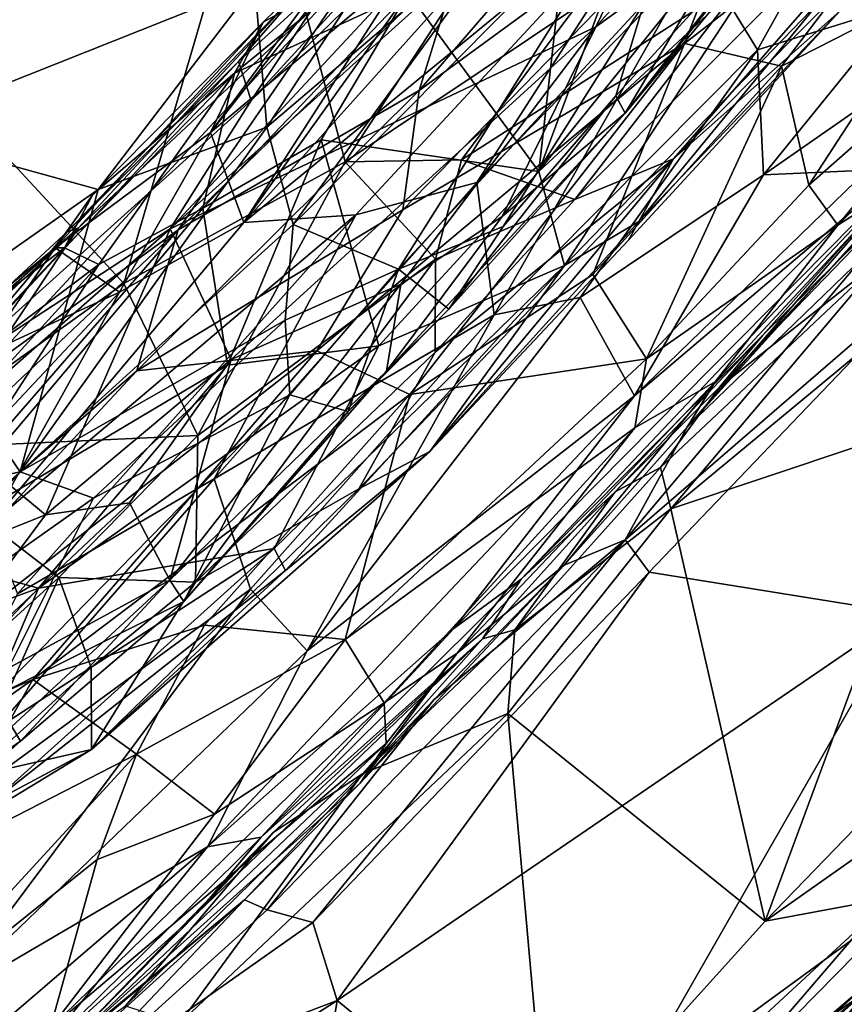
# Model space of a CAD drawing. Extents: x -20 to -9.9, y 4.3 to 9.6.
# Drawn here: x -16.4 to -15.9, y 5.5 to 6.1 of the extents above; entities that cross this region are included whole.
import ezdxf

# ---------------------------------------------------------------- set-up
doc = ezdxf.new("R2010")
doc.units = 0
doc.header["$MEASUREMENT"] = 0
doc.layers.add('1', color=7, linetype='Continuous')

msp = doc.modelspace()

# ---------------------------------------------------------------- linework, layer by layer
at = {"layer": '1'}
for points in [[(-16.16401, 6.09523, -1.16919), (-15.90152, 6.40011, -1.17167), (-15.92512, 6.27028, -1.1955)], [(-15.90152, 6.40011, -1.17167), (-16.16401, 6.09523, -1.16919), (-16.13481, 6.18927, -1.13915)], [(-16.01604, 6.38057, 2.9747), (-16.28536, 6.00389, 3.00066), (-15.95304, 6.37426, 3.02994)], [(-16.01604, 6.38057, 2.9747), (-16.1718, 6.18064, 2.9843), (-16.28536, 6.00389, 3.00066)], [(-15.95304, 6.37426, 3.02994), (-16.28536, 6.00389, 3.00066), (-15.98143, 6.25341, 3.05083)], [(-16.05624, 6.01984, 2.20739), (-15.69927, 6.37818, 2.25861), (-15.93678, 6.17452, 2.19044)], [(-15.69927, 6.37818, 2.25861), (-16.05624, 6.01984, 2.20739), (-15.98796, 6.048, 2.27573)], [(-16.02138, 6.07958, -0.51594), (-15.92032, 6.20957, -0.44689), (-15.7744, 6.37598, -0.47719)], [(-16.02138, 6.07958, -0.51594), (-15.7744, 6.37598, -0.47719), (-15.92424, 6.2021, -0.55323)], [(-15.69927, 6.37818, 2.25861), (-15.98796, 6.048, 2.27573), (-15.68708, 6.35165, 2.32728)], [(-16.53258, 6.06712, -0.15262), (-16.57319, 6.19976, -0.12188), (-16.23738, 6.37323, -0.13547)], [(-16.53258, 6.06712, -0.15262), (-16.23738, 6.37323, -0.13547), (-16.2776, 6.16856, -0.18412)], [(-16.33613, 5.99943, -0.79056), (-16.04171, 6.13939, -0.66611), (-15.93473, 6.36041, -0.73799)], [(-15.93473, 6.36041, -0.73799), (-16.00225, 6.35864, -0.79231), (-16.33613, 5.99943, -0.79056)], [(-15.83941, 6.36524, -0.67624), (-16.04171, 6.13939, -0.66611), (-15.94325, 6.21101, -0.62102)], [(-15.83941, 6.36524, -0.67624), (-15.93473, 6.36041, -0.73799), (-16.04171, 6.13939, -0.66611)], [(-16.33613, 5.99943, -0.79056), (-16.00225, 6.35864, -0.79231), (-16.28011, 6.08842, -0.82381)], [(-16.28011, 6.08842, -0.82381), (-16.00225, 6.35864, -0.79231), (-16.03778, 6.3533, -0.83007)], [(-16.28011, 6.08842, -0.82381), (-16.03778, 6.3533, -0.83007), (-16.22066, 6.17785, -0.86681)], [(-15.68708, 6.35165, 2.32728), (-15.98796, 6.048, 2.27573), (-15.87285, 6.15017, 2.35618)], [(-16.26942, 6.06986, -0.21746), (-16.2776, 6.16856, -0.18412), (-16.09645, 6.33226, -0.18733)], [(-16.09645, 6.33226, -0.18733), (-16.09082, 6.22226, -0.23491), (-16.26942, 6.06986, -0.21746)], [(-15.92506, 6.18489, 2.5482), (-16.08105, 6.03915, 2.55532), (-15.9834, 6.30234, 2.64962)], [(-16.05404, 6.27936, 2.67496), (-15.9834, 6.30234, 2.64962), (-16.08105, 6.03915, 2.55532)], [(-16.08105, 6.03915, 2.55532), (-16.17161, 6.16279, 2.68463), (-16.05404, 6.27936, 2.67496)], [(-15.78628, 6.27893, -1.1893), (-15.98046, 6.12782, -1.19709), (-15.92512, 6.27028, -1.1955)], [(-15.78628, 6.27893, -1.1893), (-15.91326, 6.11204, -1.17322), (-15.98046, 6.12782, -1.19709)], [(-15.78628, 6.27893, -1.1893), (-15.80454, 6.16776, -1.14685), (-15.91326, 6.11204, -1.17322)], [(-16.55794, 6.16691, 2.03411), (-16.36827, 5.96156, 2.08459), (-16.27601, 6.2774, 2.05523)], [(-16.2152, 6.04584, 2.0968), (-16.27601, 6.2774, 2.05523), (-16.36827, 5.96156, 2.08459)], [(-16.27601, 6.2774, 2.05523), (-16.2152, 6.04584, 2.0968), (-16.10174, 6.21925, 2.09639)], [(-16.17529, 6.01273, -1.19258), (-15.92512, 6.27028, -1.1955), (-15.98046, 6.12782, -1.19709)], [(-16.16401, 6.09523, -1.16919), (-15.92512, 6.27028, -1.1955), (-16.17529, 6.01273, -1.19258)], [(-16.20238, 6.21048, 2.89702), (-16.30831, 6.06632, 2.93519), (-16.15234, 6.26396, 2.91233)], [(-16.30831, 6.06632, 2.93519), (-16.1718, 6.18064, 2.9843), (-16.15234, 6.26396, 2.91233)], [(-16.20769, 6.0091, 3.027), (-15.98143, 6.25341, 3.05083), (-16.28536, 6.00389, 3.00066)], [(-15.99877, 6.25686, -0.27825), (-16.25108, 6.00252, -0.25556), (-16.09082, 6.22226, -0.23491)], [(-15.99877, 6.25686, -0.27825), (-16.17831, 5.97154, -0.34269), (-16.25108, 6.00252, -0.25556)], [(-16.12396, 6.03161, 3.03721), (-15.98143, 6.25341, 3.05083), (-16.20769, 6.0091, 3.027)], [(-16.00862, 6.15553, -0.36754), (-16.17831, 5.97154, -0.34269), (-15.99877, 6.25686, -0.27825)], [(-16.12396, 6.03161, 3.03721), (-15.97031, 6.18947, 3.05396), (-15.98143, 6.25341, 3.05083)], [(-16.26942, 6.06986, -0.21746), (-16.09082, 6.22226, -0.23491), (-16.25108, 6.00252, -0.25556)], [(-16.05636, 6.1523, 2.12433), (-16.10174, 6.21925, 2.09639), (-16.2152, 6.04584, 2.0968)], [(-15.92981, 6.12339, 3.03697), (-15.87634, 6.21999, 3.05341), (-15.97031, 6.18947, 3.05396)], [(-15.83047, 6.15442, 3.01668), (-15.87634, 6.21999, 3.05341), (-15.92981, 6.12339, 3.03697)], [(-16.30831, 6.06632, 2.93519), (-16.20238, 6.21048, 2.89702), (-16.27188, 6.14251, 2.86375)], [(-16.27188, 6.14251, 2.86375), (-16.20238, 6.21048, 2.89702), (-16.20106, 6.18164, 2.76129)], [(-16.10651, 6.00811, -0.59603), (-16.02138, 6.07958, -0.51594), (-15.94325, 6.21101, -0.62102)], [(-16.04171, 6.13939, -0.66611), (-16.10651, 6.00811, -0.59603), (-15.94325, 6.21101, -0.62102)], [(-15.94325, 6.21101, -0.62102), (-16.02138, 6.07958, -0.51594), (-15.92424, 6.2021, -0.55323)], [(-15.92032, 6.20957, -0.44689), (-16.02138, 6.07958, -0.51594), (-16.02797, 6.09159, -0.42309)], [(-15.92032, 6.20957, -0.44689), (-16.02797, 6.09159, -0.42309), (-16.00862, 6.15553, -0.36754)], [(-16.39999, 6.00004, -1.03433), (-16.20385, 6.18359, -1.07524), (-16.46654, 5.9001, -1.09552)], [(-16.46654, 5.9001, -1.09552), (-16.20385, 6.18359, -1.07524), (-16.3306, 5.99874, -1.13116)], [(-16.39999, 6.00004, -1.03433), (-16.23744, 6.17476, -1.00727), (-16.20385, 6.18359, -1.07524)], [(-16.13481, 6.18927, -1.13915), (-16.16401, 6.09523, -1.16919), (-16.3306, 5.99874, -1.13116)], [(-16.20385, 6.18359, -1.07524), (-16.13481, 6.18927, -1.13915), (-16.3306, 5.99874, -1.13116)], [(-16.11213, 5.93989, 3.01968), (-15.97031, 6.18947, 3.05396), (-16.12396, 6.03161, 3.03721)], [(-15.92981, 6.12339, 3.03697), (-15.97031, 6.18947, 3.05396), (-16.11213, 5.93989, 3.01968)], [(-16.06351, 5.97407, 2.47764), (-16.08105, 6.03915, 2.55532), (-15.92506, 6.18489, 2.5482)], [(-15.8861, 6.15788, 2.45026), (-16.06351, 5.97407, 2.47764), (-15.92506, 6.18489, 2.5482)], [(-16.28536, 6.00389, 3.00066), (-16.1718, 6.18064, 2.9843), (-16.30831, 6.06632, 2.93519)], [(-16.29167, 6.10736, 2.77359), (-16.20106, 6.18164, 2.76129), (-16.17161, 6.16279, 2.68463)], [(-16.27188, 6.14251, 2.86375), (-16.20106, 6.18164, 2.76129), (-16.29167, 6.10736, 2.77359)], [(-16.28011, 6.08842, -0.82381), (-16.22066, 6.17785, -0.86681), (-16.28887, 6.1153, -0.90168)], [(-16.23744, 6.17476, -1.00727), (-16.28887, 6.1153, -0.90168), (-16.22066, 6.17785, -0.86681)], [(-16.39999, 6.00004, -1.03433), (-16.40752, 5.99753, -0.90667), (-16.23744, 6.17476, -1.00727)], [(-16.28887, 6.1153, -0.90168), (-16.23744, 6.17476, -1.00727), (-16.40752, 5.99753, -0.90667)], [(-16.05624, 6.01984, 2.20739), (-15.93678, 6.17452, 2.19044), (-16.13458, 6.04718, 2.12357)], [(-16.13458, 6.04718, 2.12357), (-15.93678, 6.17452, 2.19044), (-16.05636, 6.1523, 2.12433)], [(-15.74004, 6.16593, -1.08271), (-15.70552, 6.1713, -0.97774), (-15.87427, 6.00196, -1.04414)], [(-15.70552, 6.1713, -0.97774), (-15.83496, 6.0272, -0.9511), (-15.87427, 6.00196, -1.04414)], [(-16.52836, 5.84671, 2.08524), (-16.36827, 5.96156, 2.08459), (-16.55794, 6.16691, 2.03411)], [(-16.38601, 6.02675, -0.18901), (-16.53258, 6.06712, -0.15262), (-16.2776, 6.16856, -0.18412)], [(-16.38601, 6.02675, -0.18901), (-16.2776, 6.16856, -0.18412), (-16.26942, 6.06986, -0.21746)], [(-16.17161, 6.16279, 2.68463), (-16.2318, 6.06107, 2.65241), (-16.31359, 6.01392, 2.67245)], [(-16.31359, 6.01392, 2.67245), (-16.29167, 6.10736, 2.77359), (-16.17161, 6.16279, 2.68463)], [(-16.2318, 6.06107, 2.65241), (-16.17161, 6.16279, 2.68463), (-16.08105, 6.03915, 2.55532)], [(-15.89428, 6.02969, -1.10861), (-15.91326, 6.11204, -1.17322), (-15.80454, 6.16776, -1.14685)], [(-15.80454, 6.16776, -1.14685), (-15.74004, 6.16593, -1.08271), (-15.89428, 6.02969, -1.10861)], [(-15.89428, 6.02969, -1.10861), (-15.74004, 6.16593, -1.08271), (-15.87427, 6.00196, -1.04414)], [(-16.06351, 5.97407, 2.47764), (-15.8861, 6.15788, 2.45026), (-16.01198, 6.00451, 2.42683)], [(-15.8861, 6.15788, 2.45026), (-15.87285, 6.15017, 2.35618), (-16.01198, 6.00451, 2.42683)], [(-16.2152, 6.04584, 2.0968), (-16.13458, 6.04718, 2.12357), (-16.05636, 6.1523, 2.12433)], [(-16.17831, 5.97154, -0.34269), (-16.00862, 6.15553, -0.36754), (-16.10578, 6.00109, -0.4166)], [(-16.00862, 6.15553, -0.36754), (-16.02797, 6.09159, -0.42309), (-16.10578, 6.00109, -0.4166)], [(-15.87285, 6.15017, 2.35618), (-15.98796, 6.048, 2.27573), (-16.01917, 5.99167, 2.37694)], [(-15.87285, 6.15017, 2.35618), (-16.01917, 5.99167, 2.37694), (-16.01198, 6.00451, 2.42683)], [(-15.92581, 6.0369, 2.99587), (-15.83047, 6.15442, 3.01668), (-15.92981, 6.12339, 3.03697)], [(-15.76132, 6.15128, 2.97402), (-15.83047, 6.15442, 3.01668), (-15.92581, 6.0369, 2.99587)], [(-15.85403, 6.04016, 2.94788), (-15.76132, 6.15128, 2.97402), (-15.92581, 6.0369, 2.99587)], [(-16.27188, 6.14251, 2.86375), (-16.4158, 5.98627, 2.88416), (-16.30831, 6.06632, 2.93519)], [(-16.38967, 6.02318, 2.85831), (-16.4158, 5.98627, 2.88416), (-16.27188, 6.14251, 2.86375)], [(-16.29167, 6.10736, 2.77359), (-16.38967, 6.02318, 2.85831), (-16.27188, 6.14251, 2.86375)], [(-16.04171, 6.13939, -0.66611), (-16.33613, 5.99943, -0.79056), (-16.29392, 5.90915, -0.70485)], [(-16.29392, 5.90915, -0.70485), (-16.17654, 5.9612, -0.63626), (-16.04171, 6.13939, -0.66611)], [(-16.10651, 6.00811, -0.59603), (-16.04171, 6.13939, -0.66611), (-16.17654, 5.9612, -0.63626)], [(-16.23479, 5.91497, -1.19977), (-15.98046, 6.12782, -1.19709), (-16.17038, 5.88479, -1.19359)], [(-16.17529, 6.01273, -1.19258), (-15.98046, 6.12782, -1.19709), (-16.23479, 5.91497, -1.19977)], [(-15.98046, 6.12782, -1.19709), (-16.04369, 5.968, -1.17984), (-16.17038, 5.88479, -1.19359)], [(-15.92981, 6.12339, 3.03697), (-16.11213, 5.93989, 3.01968), (-16.05264, 5.95203, 3.00747)], [(-15.92581, 6.0369, 2.99587), (-15.92981, 6.12339, 3.03697), (-16.05264, 5.95203, 3.00747)], [(-15.98046, 6.12782, -1.19709), (-15.91326, 6.11204, -1.17322), (-16.04369, 5.968, -1.17984)], [(-16.49098, 5.89827, -0.84595), (-16.28887, 6.1153, -0.90168), (-16.40752, 5.99753, -0.90667)], [(-16.28011, 6.08842, -0.82381), (-16.28887, 6.1153, -0.90168), (-16.49098, 5.89827, -0.84595)], [(-16.04369, 5.968, -1.17984), (-15.91326, 6.11204, -1.17322), (-16.00665, 5.90951, -1.12818)], [(-15.91326, 6.11204, -1.17322), (-15.89428, 6.02969, -1.10861), (-16.00665, 5.90951, -1.12818)], [(-16.29167, 6.10736, 2.77359), (-16.38557, 5.97489, 2.69839), (-16.40928, 5.9863, 2.76928)], [(-16.29167, 6.10736, 2.77359), (-16.40928, 5.9863, 2.76928), (-16.38967, 6.02318, 2.85831)], [(-16.31359, 6.01392, 2.67245), (-16.38557, 5.97489, 2.69839), (-16.29167, 6.10736, 2.77359)], [(-16.16401, 6.09523, -1.16919), (-16.17529, 6.01273, -1.19258), (-16.35921, 5.90119, -1.17349)], [(-16.3306, 5.99874, -1.13116), (-16.16401, 6.09523, -1.16919), (-16.35921, 5.90119, -1.17349)], [(-16.28011, 6.08842, -0.82381), (-16.49098, 5.89827, -0.84595), (-16.33613, 5.99943, -0.79056)], [(-16.14344, 5.94389, -0.46501), (-16.10578, 6.00109, -0.4166), (-16.02797, 6.09159, -0.42309)], [(-16.02797, 6.09159, -0.42309), (-16.02138, 6.07958, -0.51594), (-16.14344, 5.94389, -0.46501)], [(-16.18649, 5.90088, -0.53525), (-16.14344, 5.94389, -0.46501), (-16.02138, 6.07958, -0.51594)], [(-16.02138, 6.07958, -0.51594), (-16.10651, 6.00811, -0.59603), (-16.18649, 5.90088, -0.53525)], [(-16.51283, 5.93769, -0.17912), (-16.53258, 6.06712, -0.15262), (-16.38601, 6.02675, -0.18901)], [(-16.38601, 6.02675, -0.18901), (-16.26942, 6.06986, -0.21746), (-16.43995, 5.83127, -0.23196)], [(-16.25108, 6.00252, -0.25556), (-16.43995, 5.83127, -0.23196), (-16.26942, 6.06986, -0.21746)], [(-16.30831, 6.06632, 2.93519), (-16.4158, 5.98627, 2.88416), (-16.37128, 5.95565, 2.96983)], [(-16.30831, 6.06632, 2.93519), (-16.37128, 5.95565, 2.96983), (-16.28536, 6.00389, 3.00066)], [(-16.2318, 6.06107, 2.65241), (-16.29657, 5.90521, 2.61142), (-16.31359, 6.01392, 2.67245)], [(-16.2318, 6.06107, 2.65241), (-16.19175, 5.91844, 2.55134), (-16.29657, 5.90521, 2.61142)], [(-16.2318, 6.06107, 2.65241), (-16.08105, 6.03915, 2.55532), (-16.19175, 5.91844, 2.55134)], [(-16.01504, 5.88399, 2.94705), (-16.13986, 5.72278, 2.90122), (-15.80268, 6.06415, 2.91266)], [(-16.09331, 5.757, 2.87503), (-15.80268, 6.06415, 2.91266), (-16.13986, 5.72278, 2.90122)], [(-16.09331, 5.757, 2.87503), (-15.92609, 5.92597, 2.85301), (-15.80268, 6.06415, 2.91266)], [(-16.01504, 5.88399, 2.94705), (-15.80268, 6.06415, 2.91266), (-15.85403, 6.04016, 2.94788)], [(-15.80268, 6.06415, 2.91266), (-15.92609, 5.92597, 2.85301), (-15.82439, 6.02631, 2.76411)], [(-16.15274, 5.97862, 2.14607), (-16.13458, 6.04718, 2.12357), (-16.2152, 6.04584, 2.0968)], [(-15.98796, 6.048, 2.27573), (-16.15296, 5.91409, 2.19981), (-16.2058, 5.81961, 2.26431)], [(-16.2058, 5.81961, 2.26431), (-16.15657, 5.84524, 2.35657), (-15.98796, 6.048, 2.27573)], [(-15.98796, 6.048, 2.27573), (-16.15657, 5.84524, 2.35657), (-16.01917, 5.99167, 2.37694)], [(-15.98796, 6.048, 2.27573), (-16.05624, 6.01984, 2.20739), (-16.15296, 5.91409, 2.19981)], [(-16.05624, 6.01984, 2.20739), (-16.13458, 6.04718, 2.12357), (-16.15274, 5.97862, 2.14607)], [(-16.2152, 6.04584, 2.0968), (-16.36827, 5.96156, 2.08459), (-16.31701, 5.85649, 2.12656)], [(-16.15274, 5.97862, 2.14607), (-16.2152, 6.04584, 2.0968), (-16.31701, 5.85649, 2.12656)], [(-16.01504, 5.88399, 2.94705), (-15.85403, 6.04016, 2.94788), (-15.92581, 6.0369, 2.99587)], [(-16.06351, 5.97407, 2.47764), (-16.19175, 5.91844, 2.55134), (-16.08105, 6.03915, 2.55532)], [(-16.05264, 5.95203, 3.00747), (-16.01504, 5.88399, 2.94705), (-15.92581, 6.0369, 2.99587)], [(-16.51283, 5.93769, -0.17912), (-16.38601, 6.02675, -0.18901), (-16.43995, 5.83127, -0.23196)], [(-16.11213, 5.93989, 3.01968), (-16.12396, 6.03161, 3.03721), (-16.30569, 5.8265, 3.02416)], [(-16.12396, 6.03161, 3.03721), (-16.20769, 6.0091, 3.027), (-16.30569, 5.8265, 3.02416)], [(-15.89428, 6.02969, -1.10861), (-15.87427, 6.00196, -1.04414), (-16.00665, 5.90951, -1.12818)], [(-15.84006, 6.01545, -0.81365), (-15.97843, 5.86223, -0.77549), (-15.83496, 6.0272, -0.9511)], [(-15.83496, 6.0272, -0.9511), (-15.97843, 5.86223, -0.77549), (-15.95905, 5.8936, -1.02423)], [(-15.87427, 6.00196, -1.04414), (-15.83496, 6.0272, -0.9511), (-15.95905, 5.8936, -1.02423)], [(-15.86317, 5.98879, 2.65086), (-15.82439, 6.02631, 2.76411), (-15.95588, 5.8901, 2.65918)], [(-15.95588, 5.8901, 2.65918), (-15.82439, 6.02631, 2.76411), (-15.92609, 5.92597, 2.85301)], [(-16.38967, 6.02318, 2.85831), (-16.40928, 5.9863, 2.76928), (-16.4158, 5.98627, 2.88416)], [(-16.15296, 5.91409, 2.19981), (-16.05624, 6.01984, 2.20739), (-16.15274, 5.97862, 2.14607)], [(-16.38557, 5.97489, 2.69839), (-16.31359, 6.01392, 2.67245), (-16.5151, 5.77491, 2.62225)], [(-16.5151, 5.77491, 2.62225), (-16.31359, 6.01392, 2.67245), (-16.29657, 5.90521, 2.61142)], [(-16.17529, 6.01273, -1.19258), (-16.23479, 5.91497, -1.19977), (-16.35921, 5.90119, -1.17349)], [(-15.85679, 5.97983, -0.76629), (-15.97843, 5.86223, -0.77549), (-15.84006, 6.01545, -0.81365)], [(-16.20769, 6.0091, 3.027), (-16.46099, 5.79475, 3.00048), (-16.44195, 5.74679, 3.01315)], [(-16.28536, 6.00389, 3.00066), (-16.46099, 5.79475, 3.00048), (-16.20769, 6.0091, 3.027)], [(-16.30569, 5.8265, 3.02416), (-16.20769, 6.0091, 3.027), (-16.44195, 5.74679, 3.01315)], [(-16.18649, 5.90088, -0.53525), (-16.10651, 6.00811, -0.59603), (-16.17654, 5.9612, -0.63626)], [(-16.60406, 5.80915, -1.00156), (-16.50517, 5.90713, -0.95398), (-16.39999, 6.00004, -1.03433)], [(-16.39999, 6.00004, -1.03433), (-16.46654, 5.9001, -1.09552), (-16.60406, 5.80915, -1.00156)], [(-16.50517, 5.90713, -0.95398), (-16.40752, 5.99753, -0.90667), (-16.39999, 6.00004, -1.03433)], [(-16.42251, 5.80159, -0.72088), (-16.33613, 5.99943, -0.79056), (-16.49388, 5.86077, -0.7966)], [(-16.49388, 5.86077, -0.7966), (-16.33613, 5.99943, -0.79056), (-16.49098, 5.89827, -0.84595)], [(-16.46099, 5.79475, 3.00048), (-16.28536, 6.00389, 3.00066), (-16.37128, 5.95565, 2.96983)], [(-16.43995, 5.83127, -0.23196), (-16.25108, 6.00252, -0.25556), (-16.25659, 5.93618, -0.29145)], [(-16.42251, 5.80159, -0.72088), (-16.29392, 5.90915, -0.70485), (-16.33613, 5.99943, -0.79056)], [(-16.25108, 6.00252, -0.25556), (-16.17831, 5.97154, -0.34269), (-16.25659, 5.93618, -0.29145)], [(-16.17831, 5.97154, -0.34269), (-16.10578, 6.00109, -0.4166), (-16.14344, 5.94389, -0.46501)], [(-16.01198, 6.00451, 2.42683), (-16.15657, 5.84524, 2.35657), (-16.06351, 5.97407, 2.47764)], [(-16.01198, 6.00451, 2.42683), (-16.01917, 5.99167, 2.37694), (-16.15657, 5.84524, 2.35657)], [(-15.87427, 6.00196, -1.04414), (-16.01477, 5.86172, -1.08981), (-16.00665, 5.90951, -1.12818)], [(-15.95905, 5.8936, -1.02423), (-16.01477, 5.86172, -1.08981), (-15.87427, 6.00196, -1.04414)], [(-16.60529, 5.73901, -1.12663), (-16.3306, 5.99874, -1.13116), (-16.58771, 5.70275, -1.15888)], [(-16.46654, 5.9001, -1.09552), (-16.3306, 5.99874, -1.13116), (-16.60529, 5.73901, -1.12663)], [(-16.35921, 5.90119, -1.17349), (-16.58771, 5.70275, -1.15888), (-16.3306, 5.99874, -1.13116)], [(-16.40752, 5.99753, -0.90667), (-16.50517, 5.90713, -0.95398), (-16.49098, 5.89827, -0.84595)], [(-16.40928, 5.9863, 2.76928), (-16.5043, 5.88543, 2.74295), (-16.50497, 5.91323, 2.8534)], [(-16.40928, 5.9863, 2.76928), (-16.50497, 5.91323, 2.8534), (-16.4158, 5.98627, 2.88416)], [(-16.4158, 5.98627, 2.88416), (-16.50497, 5.91323, 2.8534), (-16.46789, 5.91109, 2.92316)], [(-16.40928, 5.9863, 2.76928), (-16.38557, 5.97489, 2.69839), (-16.5043, 5.88543, 2.74295)], [(-16.37128, 5.95565, 2.96983), (-16.4158, 5.98627, 2.88416), (-16.46789, 5.91109, 2.92316)], [(-15.84334, 5.97891, 2.61817), (-15.86317, 5.98879, 2.65086), (-15.95588, 5.8901, 2.65918)], [(-16.31701, 5.85649, 2.12656), (-16.31862, 5.75499, 2.20439), (-16.15274, 5.97862, 2.14607)], [(-16.15296, 5.91409, 2.19981), (-16.15274, 5.97862, 2.14607), (-16.31862, 5.75499, 2.20439)], [(-16.02145, 5.78421, -0.74977), (-15.85679, 5.97983, -0.76629), (-15.80164, 5.97424, -0.74401)], [(-15.97843, 5.86223, -0.77549), (-15.85679, 5.97983, -0.76629), (-16.02145, 5.78421, -0.74977)], [(-15.99695, 5.83434, 2.61735), (-15.98989, 5.80554, 2.59859), (-15.84334, 5.97891, 2.61817)], [(-15.84334, 5.97891, 2.61817), (-15.95588, 5.8901, 2.65918), (-15.99695, 5.83434, 2.61735)], [(-15.85945, 5.91366, 2.60469), (-15.84334, 5.97891, 2.61817), (-15.98989, 5.80554, 2.59859)], [(-16.38557, 5.97489, 2.69839), (-16.5151, 5.77491, 2.62225), (-16.53025, 5.81608, 2.67216)], [(-16.53025, 5.81608, 2.67216), (-16.5043, 5.88543, 2.74295), (-16.38557, 5.97489, 2.69839)], [(-16.19175, 5.91844, 2.55134), (-16.06351, 5.97407, 2.47764), (-16.26437, 5.77815, 2.46015)], [(-16.26437, 5.77815, 2.46015), (-16.06351, 5.97407, 2.47764), (-16.25647, 5.76299, 2.41169)], [(-16.06351, 5.97407, 2.47764), (-16.15657, 5.84524, 2.35657), (-16.25647, 5.76299, 2.41169)], [(-16.02145, 5.78421, -0.74977), (-15.80164, 5.97424, -0.74401), (-16.00492, 5.76171, -0.7417)], [(-16.00492, 5.76171, -0.7417), (-15.80164, 5.97424, -0.74401), (-15.82833, 5.73335, -0.75224)], [(-16.25333, 5.88465, -0.34565), (-16.25659, 5.93618, -0.29145), (-16.17831, 5.97154, -0.34269)], [(-16.21302, 5.87298, -0.4387), (-16.25333, 5.88465, -0.34565), (-16.17831, 5.97154, -0.34269)], [(-16.21302, 5.87298, -0.4387), (-16.17831, 5.97154, -0.34269), (-16.14344, 5.94389, -0.46501)], [(-16.17038, 5.88479, -1.19359), (-16.04369, 5.968, -1.17984), (-16.00665, 5.90951, -1.12818)], [(-16.36827, 5.96156, 2.08459), (-16.52836, 5.84671, 2.08524), (-16.31701, 5.85649, 2.12656)], [(-16.33654, 5.75625, -0.57099), (-16.18649, 5.90088, -0.53525), (-16.17654, 5.9612, -0.63626)], [(-16.17654, 5.9612, -0.63626), (-16.29392, 5.90915, -0.70485), (-16.33654, 5.75625, -0.57099)], [(-16.46099, 5.79475, 3.00048), (-16.37128, 5.95565, 2.96983), (-16.53775, 5.77814, 2.97025)], [(-16.46789, 5.91109, 2.92316), (-16.53775, 5.77814, 2.97025), (-16.37128, 5.95565, 2.96983)], [(-16.24144, 5.70723, 2.96414), (-16.01504, 5.88399, 2.94705), (-16.05264, 5.95203, 3.00747)], [(-16.24144, 5.70723, 2.96414), (-16.05264, 5.95203, 3.00747), (-16.11213, 5.93989, 3.01968)], [(-16.43995, 5.83127, -0.23196), (-16.55172, 5.80684, -0.20179), (-16.51283, 5.93769, -0.17912)], [(-16.11213, 5.93989, 3.01968), (-16.30569, 5.8265, 3.02416), (-16.28056, 5.75004, 2.99861)], [(-16.11213, 5.93989, 3.01968), (-16.28056, 5.75004, 2.99861), (-16.24144, 5.70723, 2.96414)], [(-16.18649, 5.90088, -0.53525), (-16.21302, 5.87298, -0.4387), (-16.14344, 5.94389, -0.46501)], [(-16.38934, 5.81306, -0.27937), (-16.43995, 5.83127, -0.23196), (-16.25659, 5.93618, -0.29145)], [(-16.25659, 5.93618, -0.29145), (-16.25333, 5.88465, -0.34565), (-16.38934, 5.81306, -0.27937)], [(-16.02837, 5.81732, 2.64507), (-15.92609, 5.92597, 2.85301), (-16.09331, 5.757, 2.87503)], [(-15.95588, 5.8901, 2.65918), (-15.92609, 5.92597, 2.85301), (-16.02837, 5.81732, 2.64507)], [(-16.42736, 5.75077, 2.57373), (-16.19175, 5.91844, 2.55134), (-16.26437, 5.77815, 2.46015)], [(-16.19175, 5.91844, 2.55134), (-16.42736, 5.75077, 2.57373), (-16.29657, 5.90521, 2.61142)], [(-16.23479, 5.91497, -1.19977), (-16.43121, 5.68749, -1.19423), (-16.64607, 5.59359, -1.18004)], [(-16.35921, 5.90119, -1.17349), (-16.23479, 5.91497, -1.19977), (-16.64607, 5.59359, -1.18004)], [(-16.23479, 5.91497, -1.19977), (-16.17038, 5.88479, -1.19359), (-16.43121, 5.68749, -1.19423)], [(-16.2058, 5.81961, 2.26431), (-16.15296, 5.91409, 2.19981), (-16.31862, 5.75499, 2.20439)], [(-15.79471, 5.87099, 2.61091), (-15.85945, 5.91366, 2.60469), (-15.98989, 5.80554, 2.59859)], [(-16.5151, 5.77491, 2.62225), (-16.29657, 5.90521, 2.61142), (-16.42736, 5.75077, 2.57373)], [(-16.29392, 5.90915, -0.70485), (-16.42251, 5.80159, -0.72088), (-16.36431, 5.80975, -0.68149)], [(-16.33654, 5.75625, -0.57099), (-16.29392, 5.90915, -0.70485), (-16.36431, 5.80975, -0.68149)], [(-16.00665, 5.90951, -1.12818), (-16.2152, 5.71525, -1.14652), (-16.17038, 5.88479, -1.19359)], [(-16.00665, 5.90951, -1.12818), (-16.01477, 5.86172, -1.08981), (-16.2152, 5.71525, -1.14652)], [(-16.35921, 5.90119, -1.17349), (-16.64607, 5.59359, -1.18004), (-16.58771, 5.70275, -1.15888)], [(-16.33654, 5.75625, -0.57099), (-16.3268, 5.7414, -0.46151), (-16.18649, 5.90088, -0.53525)], [(-16.21302, 5.87298, -0.4387), (-16.18649, 5.90088, -0.53525), (-16.3268, 5.7414, -0.46151)], [(-16.13757, 5.70579, -1.02228), (-15.95905, 5.8936, -1.02423), (-16.06356, 5.76664, -0.79682)], [(-16.01477, 5.86172, -1.08981), (-15.95905, 5.8936, -1.02423), (-16.13757, 5.70579, -1.02228)], [(-15.95905, 5.8936, -1.02423), (-15.97843, 5.86223, -0.77549), (-16.06356, 5.76664, -0.79682)], [(-15.99695, 5.83434, 2.61735), (-15.95588, 5.8901, 2.65918), (-16.02837, 5.81732, 2.64507)], [(-16.45817, 5.67557, -0.35995), (-16.38934, 5.81306, -0.27937), (-16.25333, 5.88465, -0.34565)], [(-16.3268, 5.7414, -0.46151), (-16.45817, 5.67557, -0.35995), (-16.25333, 5.88465, -0.34565)], [(-16.31254, 5.72503, -1.18629), (-16.43121, 5.68749, -1.19423), (-16.17038, 5.88479, -1.19359)], [(-16.25333, 5.88465, -0.34565), (-16.21302, 5.87298, -0.4387), (-16.3268, 5.7414, -0.46151)], [(-16.31254, 5.72503, -1.18629), (-16.17038, 5.88479, -1.19359), (-16.2152, 5.71525, -1.14652)], [(-16.24144, 5.70723, 2.96414), (-16.31047, 5.57155, 2.90504), (-16.01504, 5.88399, 2.94705)], [(-16.31047, 5.57155, 2.90504), (-16.13986, 5.72278, 2.90122), (-16.01504, 5.88399, 2.94705)], [(-15.98989, 5.80554, 2.59859), (-15.92448, 5.52018, 2.59761), (-15.79471, 5.87099, 2.61091)], [(-15.79471, 5.87099, 2.61091), (-15.92448, 5.52018, 2.59761), (-15.63594, 5.81867, 2.61158)], [(-16.42251, 5.80159, -0.72088), (-16.49388, 5.86077, -0.7966), (-16.58257, 5.73729, -0.7515)], [(-16.52836, 5.84671, 2.08524), (-16.41329, 5.75816, 2.14891), (-16.31701, 5.85649, 2.12656)], [(-16.41329, 5.75816, 2.14891), (-16.31862, 5.75499, 2.20439), (-16.31701, 5.85649, 2.12656)], [(-16.2152, 5.71525, -1.14652), (-16.01477, 5.86172, -1.08981), (-16.1882, 5.67135, -1.07663)], [(-16.01477, 5.86172, -1.08981), (-16.13757, 5.70579, -1.02228), (-16.1882, 5.67135, -1.07663)], [(-16.06356, 5.76664, -0.79682), (-15.97843, 5.86223, -0.77549), (-16.02145, 5.78421, -0.74977)], [(-16.52836, 5.84671, 2.08524), (-16.49047, 5.68767, 2.14602), (-16.41329, 5.75816, 2.14891)], [(-16.39066, 5.63913, 2.31749), (-16.25647, 5.76299, 2.41169), (-16.15657, 5.84524, 2.35657)], [(-16.2058, 5.81961, 2.26431), (-16.39066, 5.63913, 2.31749), (-16.15657, 5.84524, 2.35657)], [(-16.38934, 5.81306, -0.27937), (-16.56862, 5.68605, -0.25856), (-16.43995, 5.83127, -0.23196)], [(-16.56862, 5.68605, -0.25856), (-16.55172, 5.80684, -0.20179), (-16.43995, 5.83127, -0.23196)], [(-16.0977, 5.7218, 2.6139), (-15.98989, 5.80554, 2.59859), (-15.99695, 5.83434, 2.61735)], [(-16.0977, 5.7218, 2.6139), (-15.99695, 5.83434, 2.61735), (-16.02837, 5.81732, 2.64507)], [(-16.44195, 5.74679, 3.01315), (-16.5363, 5.56264, 2.98766), (-16.30569, 5.8265, 3.02416)], [(-16.28056, 5.75004, 2.99861), (-16.30569, 5.8265, 3.02416), (-16.5363, 5.56264, 2.98766)], [(-16.2058, 5.81961, 2.26431), (-16.31862, 5.75499, 2.20439), (-16.39066, 5.63913, 2.31749)], [(-16.02837, 5.81732, 2.64507), (-16.1202, 5.7157, 2.6449), (-16.0977, 5.7218, 2.6139)], [(-16.09331, 5.757, 2.87503), (-16.1202, 5.7157, 2.6449), (-16.02837, 5.81732, 2.64507)], [(-15.92448, 5.52018, 2.59761), (-15.72765, 5.65904, 2.60895), (-15.63594, 5.81867, 2.61158)], [(-16.38934, 5.81306, -0.27937), (-16.45817, 5.67557, -0.35995), (-16.56862, 5.68605, -0.25856)], [(-16.33654, 5.75625, -0.57099), (-16.36431, 5.80975, -0.68149), (-16.53757, 5.64669, -0.66769)], [(-16.42251, 5.80159, -0.72088), (-16.53757, 5.64669, -0.66769), (-16.36431, 5.80975, -0.68149)], [(-16.53757, 5.64669, -0.66769), (-16.42251, 5.80159, -0.72088), (-16.58257, 5.73729, -0.7515)], [(-16.10265, 5.66392, 2.59377), (-15.98989, 5.80554, 2.59859), (-16.0977, 5.7218, 2.6139)], [(-15.92448, 5.52018, 2.59761), (-15.98989, 5.80554, 2.59859), (-16.10265, 5.66392, 2.59377)], [(-16.02145, 5.78421, -0.74977), (-16.23759, 5.51915, -0.74509), (-16.26915, 5.52799, -0.76342)], [(-16.26915, 5.52799, -0.76342), (-16.15372, 5.67339, -0.78011), (-16.02145, 5.78421, -0.74977)], [(-16.02145, 5.78421, -0.74977), (-16.00492, 5.76171, -0.7417), (-16.23759, 5.51915, -0.74509)], [(-16.15372, 5.67339, -0.78011), (-16.06356, 5.76664, -0.79682), (-16.02145, 5.78421, -0.74977)], [(-16.5151, 5.77491, 2.62225), (-16.42736, 5.75077, 2.57373), (-16.6392, 5.67296, 2.59819)], [(-16.46027, 5.6019, 2.40853), (-16.47361, 5.64215, 2.48621), (-16.26437, 5.77815, 2.46015)], [(-16.47361, 5.64215, 2.48621), (-16.42736, 5.75077, 2.57373), (-16.26437, 5.77815, 2.46015)], [(-16.46027, 5.6019, 2.40853), (-16.26437, 5.77815, 2.46015), (-16.25647, 5.76299, 2.41169)], [(-16.46027, 5.6019, 2.40853), (-16.25647, 5.76299, 2.41169), (-16.39066, 5.63913, 2.31749)], [(-16.22077, 5.46527, -0.74342), (-16.23759, 5.51915, -0.74509), (-16.00492, 5.76171, -0.7417)], [(-16.00492, 5.76171, -0.7417), (-15.82833, 5.73335, -0.75224), (-16.22077, 5.46527, -0.74342)], [(-16.06356, 5.76664, -0.79682), (-16.15372, 5.67339, -0.78011), (-16.20477, 5.61573, -0.90252)], [(-16.06356, 5.76664, -0.79682), (-16.20477, 5.61573, -0.90252), (-16.13757, 5.70579, -1.02228)], [(-16.53757, 5.64669, -0.66769), (-16.50577, 5.59953, -0.54922), (-16.33654, 5.75625, -0.57099)], [(-16.33654, 5.75625, -0.57099), (-16.50577, 5.59953, -0.54922), (-16.43982, 5.64476, -0.4754)], [(-16.49047, 5.68767, 2.14602), (-16.47475, 5.61999, 2.20809), (-16.41329, 5.75816, 2.14891)], [(-16.39084, 5.69572, 2.21287), (-16.41329, 5.75816, 2.14891), (-16.47475, 5.61999, 2.20809)], [(-16.3268, 5.7414, -0.46151), (-16.33654, 5.75625, -0.57099), (-16.43982, 5.64476, -0.4754)], [(-16.41329, 5.75816, 2.14891), (-16.39084, 5.69572, 2.21287), (-16.31862, 5.75499, 2.20439)], [(-16.39084, 5.69572, 2.21287), (-16.39066, 5.63913, 2.31749), (-16.31862, 5.75499, 2.20439)], [(-16.27316, 5.5783, 2.84433), (-16.1202, 5.7157, 2.6449), (-16.09331, 5.757, 2.87503)], [(-16.13986, 5.72278, 2.90122), (-16.27316, 5.5783, 2.84433), (-16.09331, 5.757, 2.87503)], [(-16.42736, 5.75077, 2.57373), (-16.55675, 5.61388, 2.50511), (-16.6392, 5.67296, 2.59819)], [(-16.55675, 5.61388, 2.50511), (-16.42736, 5.75077, 2.57373), (-16.47361, 5.64215, 2.48621)], [(-16.28056, 5.75004, 2.99861), (-16.5363, 5.56264, 2.98766), (-16.49495, 5.46373, 2.93919)], [(-16.24144, 5.70723, 2.96414), (-16.28056, 5.75004, 2.99861), (-16.49495, 5.46373, 2.93919)], [(-16.45817, 5.67557, -0.35995), (-16.3268, 5.7414, -0.46151), (-16.43982, 5.64476, -0.4754)], [(-16.22077, 5.46527, -0.74342), (-15.82833, 5.73335, -0.75224), (-16.05794, 5.33213, -0.75403)], [(-15.8509, 5.5233, -0.75498), (-16.05794, 5.33213, -0.75403), (-15.82833, 5.73335, -0.75224)], [(-16.35946, 5.63581, -1.17527), (-16.43121, 5.68749, -1.19423), (-16.31254, 5.72503, -1.18629)], [(-16.31254, 5.72503, -1.18629), (-16.2152, 5.71525, -1.14652), (-16.35946, 5.63581, -1.17527)], [(-16.13986, 5.72278, 2.90122), (-16.31047, 5.57155, 2.90504), (-16.27316, 5.5783, 2.84433)], [(-16.10265, 5.66392, 2.59377), (-16.0977, 5.7218, 2.6139), (-16.20309, 5.62208, 2.59841)], [(-16.1202, 5.7157, 2.6449), (-16.20309, 5.62208, 2.59841), (-16.0977, 5.7218, 2.6139)], [(-16.30564, 5.59422, -1.1159), (-16.35946, 5.63581, -1.17527), (-16.2152, 5.71525, -1.14652)], [(-16.1202, 5.7157, 2.6449), (-16.27316, 5.5783, 2.84433), (-16.31752, 5.52582, 2.7902)], [(-16.31752, 5.52582, 2.7902), (-16.26499, 5.58146, 2.63226), (-16.1202, 5.7157, 2.6449)], [(-16.30564, 5.59422, -1.1159), (-16.2152, 5.71525, -1.14652), (-16.1882, 5.67135, -1.07663)], [(-16.26499, 5.58146, 2.63226), (-16.20309, 5.62208, 2.59841), (-16.1202, 5.7157, 2.6449)], [(-16.49495, 5.46373, 2.93919), (-16.31047, 5.57155, 2.90504), (-16.24144, 5.70723, 2.96414)], [(-16.18688, 5.64309, -1.00325), (-16.13757, 5.70579, -1.02228), (-16.20477, 5.61573, -0.90252)], [(-16.1882, 5.67135, -1.07663), (-16.13757, 5.70579, -1.02228), (-16.18688, 5.64309, -1.00325)], [(-16.39066, 5.63913, 2.31749), (-16.39084, 5.69572, 2.21287), (-16.47475, 5.61999, 2.20809)], [(-16.50106, 5.56313, -1.19002), (-16.65426, 5.52998, -1.18945), (-16.43121, 5.68749, -1.19423)], [(-16.43121, 5.68749, -1.19423), (-16.65426, 5.52998, -1.18945), (-16.64607, 5.59359, -1.18004)], [(-16.35946, 5.63581, -1.17527), (-16.50106, 5.56313, -1.19002), (-16.43121, 5.68749, -1.19423)], [(-16.50362, 5.58789, -0.46191), (-16.45817, 5.67557, -0.35995), (-16.43982, 5.64476, -0.4754)], [(-16.28475, 5.53486, -0.80223), (-16.15372, 5.67339, -0.78011), (-16.26915, 5.52799, -0.76342)], [(-16.15372, 5.67339, -0.78011), (-16.28475, 5.53486, -0.80223), (-16.20477, 5.61573, -0.90252)], [(-16.18688, 5.64309, -1.00325), (-16.41925, 5.44581, -1.06602), (-16.1882, 5.67135, -1.07663)], [(-16.1882, 5.67135, -1.07663), (-16.41925, 5.44581, -1.06602), (-16.30564, 5.59422, -1.1159)], [(-16.10265, 5.66392, 2.59377), (-16.3298, 5.44943, 2.58285), (-16.07504, 5.35325, 2.59166)], [(-16.3298, 5.44943, 2.58285), (-16.10265, 5.66392, 2.59377), (-16.20309, 5.62208, 2.59841)], [(-15.92448, 5.52018, 2.59761), (-16.10265, 5.66392, 2.59377), (-16.07504, 5.35325, 2.59166)], [(-15.92448, 5.52018, 2.59761), (-15.82024, 5.53948, 2.61239), (-15.72765, 5.65904, 2.60895)], [(-16.50362, 5.58789, -0.46191), (-16.43982, 5.64476, -0.4754), (-16.50577, 5.59953, -0.54922)], [(-16.46027, 5.6019, 2.40853), (-16.39066, 5.63913, 2.31749), (-16.51284, 5.56473, 2.33411)], [(-16.39066, 5.63913, 2.31749), (-16.47475, 5.61999, 2.20809), (-16.51284, 5.56473, 2.33411)], [(-16.40978, 5.43102, -0.97745), (-16.41925, 5.44581, -1.06602), (-16.18688, 5.64309, -1.00325)], [(-16.20477, 5.61573, -0.90252), (-16.40978, 5.43102, -0.97745), (-16.18688, 5.64309, -1.00325)], [(-16.53641, 5.44319, -1.15331), (-16.35946, 5.63581, -1.17527), (-16.38667, 5.56293, -1.1517)], [(-16.35946, 5.63581, -1.17527), (-16.53641, 5.44319, -1.15331), (-16.50106, 5.56313, -1.19002)], [(-16.35946, 5.63581, -1.17527), (-16.30564, 5.59422, -1.1159), (-16.38667, 5.56293, -1.1517)], [(-16.3298, 5.44943, 2.58285), (-16.20309, 5.62208, 2.59841), (-16.36724, 5.4615, 2.60916)], [(-16.36724, 5.4615, 2.60916), (-16.20309, 5.62208, 2.59841), (-16.26499, 5.58146, 2.63226)], [(-16.40978, 5.43102, -0.97745), (-16.20477, 5.61573, -0.90252), (-16.28475, 5.53486, -0.80223)], [(-16.38667, 5.56293, -1.1517), (-16.30564, 5.59422, -1.1159), (-16.41925, 5.44581, -1.06602)], [(-16.43188, 5.4218, 2.84757), (-16.31752, 5.52582, 2.7902), (-16.27316, 5.5783, 2.84433)], [(-16.27316, 5.5783, 2.84433), (-16.31047, 5.57155, 2.90504), (-16.43188, 5.4218, 2.84757)], [(-16.41245, 5.42919, 2.69928), (-16.36724, 5.4615, 2.60916), (-16.26499, 5.58146, 2.63226)], [(-16.31752, 5.52582, 2.7902), (-16.41245, 5.42919, 2.69928), (-16.26499, 5.58146, 2.63226)], [(-16.31047, 5.57155, 2.90504), (-16.51294, 5.39785, 2.90436), (-16.43188, 5.4218, 2.84757)], [(-16.51294, 5.39785, 2.90436), (-16.31047, 5.57155, 2.90504), (-16.49495, 5.46373, 2.93919)], [(-16.41925, 5.44581, -1.06602), (-16.53641, 5.44319, -1.15331), (-16.38667, 5.56293, -1.1517)], [(-16.02867, 5.28535, 2.93151), (-15.98235, 5.28787, 2.98121), (-15.71511, 5.55251, 2.9893)], [(-16.02867, 5.28535, 2.93151), (-15.71511, 5.55251, 2.9893), (-15.79337, 5.51419, 2.93502)], [(-15.71511, 5.55251, 2.9893), (-15.98235, 5.28787, 2.98121), (-15.69814, 5.5197, 3.02669)], [(-15.95767, 5.39966, 2.61739), (-15.82024, 5.53948, 2.61239), (-16.07504, 5.35325, 2.59166)], [(-15.82024, 5.53948, 2.61239), (-15.92448, 5.52018, 2.59761), (-16.07504, 5.35325, 2.59166)], [(-15.82024, 5.53948, 2.61239), (-15.95767, 5.39966, 2.61739), (-15.85669, 5.46978, 2.65557)], [(-16.50801, 5.34785, -0.85441), (-16.40978, 5.43102, -0.97745), (-16.28475, 5.53486, -0.80223)], [(-16.47822, 5.3597, -0.77631), (-16.50801, 5.34785, -0.85441), (-16.28475, 5.53486, -0.80223)], [(-16.47822, 5.3597, -0.77631), (-16.28475, 5.53486, -0.80223), (-16.42451, 5.38723, -0.75217)], [(-16.26915, 5.52799, -0.76342), (-16.42451, 5.38723, -0.75217), (-16.28475, 5.53486, -0.80223)], [(-16.31752, 5.52582, 2.7902), (-16.43188, 5.4218, 2.84757), (-16.41245, 5.42919, 2.69928)], [(-16.42451, 5.38723, -0.75217), (-16.26915, 5.52799, -0.76342), (-16.23759, 5.51915, -0.74509)], [(-15.8509, 5.5233, -0.75498), (-16.02596, 5.31934, -0.77057), (-16.05794, 5.33213, -0.75403)], [(-15.8392, 5.49026, -0.76893), (-16.02596, 5.31934, -0.77057), (-15.8509, 5.5233, -0.75498)], [(-15.87856, 5.36893, -1.16168), (-15.89652, 5.40824, -1.09133), (-15.77237, 5.52598, -1.10548)], [(-15.77237, 5.52598, -1.10548), (-15.89652, 5.40824, -1.09133), (-15.79202, 5.52002, -1.04957)], [(-15.72233, 5.52312, -1.16812), (-15.87856, 5.36893, -1.16168), (-15.77237, 5.52598, -1.10548)], [(-15.72233, 5.52312, -1.16812), (-15.79905, 5.38435, -1.19871), (-15.87856, 5.36893, -1.16168)], [(-16.22077, 5.46527, -0.74342), (-16.42451, 5.38723, -0.75217), (-16.23759, 5.51915, -0.74509)], [(-15.98322, 5.3448, -1.03757), (-15.94631, 5.35883, -0.8041), (-15.79202, 5.52002, -1.04957)], [(-15.89652, 5.40824, -1.09133), (-15.98322, 5.3448, -1.03757), (-15.79202, 5.52002, -1.04957)], [(-15.97259, 5.24984, 3.01761), (-15.69814, 5.5197, 3.02669), (-15.98235, 5.28787, 2.98121)], [(-15.97259, 5.24984, 3.01761), (-15.74937, 5.3803, 3.05789), (-15.69814, 5.5197, 3.02669)], [(-15.79453, 5.50868, -0.79643), (-15.79202, 5.52002, -1.04957), (-15.94631, 5.35883, -0.8041)], [(-15.79337, 5.51419, 2.93502), (-15.99116, 5.35889, 2.82824), (-16.02867, 5.28535, 2.93151)], [(-15.79337, 5.51419, 2.93502), (-15.82276, 5.50353, 2.86758), (-15.99116, 5.35889, 2.82824)], [(-15.79453, 5.50868, -0.79643), (-15.94631, 5.35883, -0.8041), (-15.8392, 5.49026, -0.76893)], [(-15.85669, 5.46978, 2.65557), (-15.99116, 5.35889, 2.82824), (-15.82276, 5.50353, 2.86758)], [(-15.94631, 5.35883, -0.8041), (-16.02596, 5.31934, -0.77057), (-15.8392, 5.49026, -0.76893)], [(-15.85669, 5.46978, 2.65557), (-15.95767, 5.39966, 2.61739), (-16.0408, 5.30612, 2.64298)], [(-15.99116, 5.35889, 2.82824), (-15.85669, 5.46978, 2.65557), (-16.0408, 5.30612, 2.64298)], [(-16.52576, 5.26953, -0.73669), (-16.22077, 5.46527, -0.74342), (-16.24424, 5.32299, -0.74937)], [(-16.52576, 5.26953, -0.73669), (-16.42451, 5.38723, -0.75217), (-16.22077, 5.46527, -0.74342)], [(-16.24424, 5.32299, -0.74937), (-16.22077, 5.46527, -0.74342), (-16.05794, 5.33213, -0.75403)]]:
    msp.add_3dface(points, dxfattribs=at)

doc.saveas('drawing.dxf')
